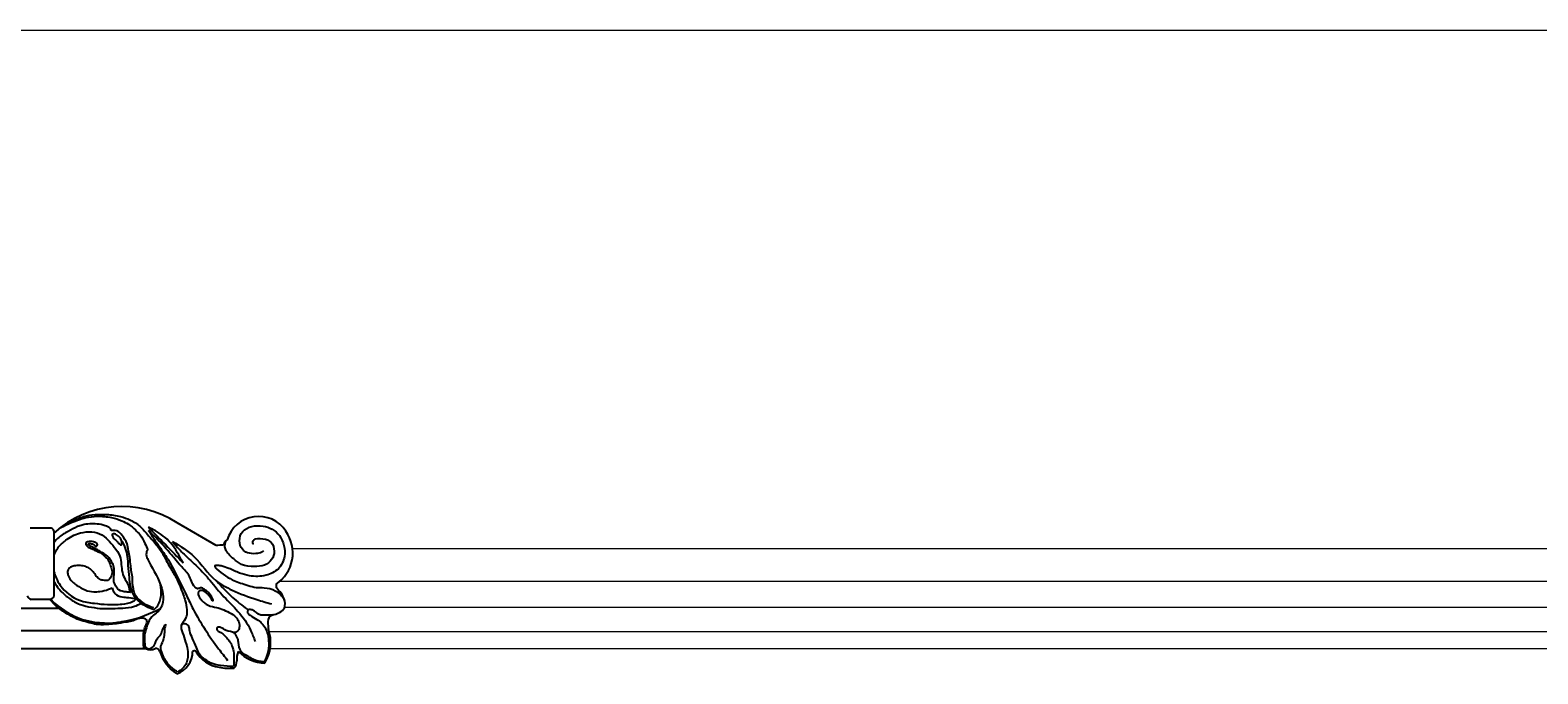
# Model space of a CAD drawing. Units: millimetres. Extents: x 2033 to 10433, y 1173 to 13053.
# Drawn here: x 4263 to 4699, y 10720 to 10906 of the extents above; entities that cross this region are included whole.
import ezdxf

# ---------------------------------------------------------------- set-up
doc = ezdxf.new("R2010")
doc.units = ezdxf.units.MM
doc.layers.add('09家具最细线', color=251, linetype='Continuous', lineweight=5)
doc.layers.add('H-08.木作(細線)', color=8, linetype='Continuous')
doc.layers.add('logo', color=8, linetype='Continuous', plot=False)
doc.styles.get("Standard").update_dxf_attribs({"font": 'arial.ttf'})

# ---------------------------------------------------------------- blocks, each defined once
blk = doc.blocks.new('logo')
at = {"layer": 'logo'}
h = blk.add_hatch(color=256, dxfattribs=at)
edge = h.paths.add_edge_path()
edge.add_ellipse((0, 1), major_axis=(0.323, 0.566), ratio=0.6591106, start_angle=263.85756, end_angle=429.82505)
edge.add_arc((0, 1), 0.399, 258.99674, 261.058)
edge.add_ellipse((0, 1), major_axis=(0.314, 0.551), ratio=0.6598378, start_angle=263.24299, end_angle=428.51951, ccw=False)
edge.add_arc((0, 0), 0.0433, 263.99618, 282.4455)
edge = h.paths.add_edge_path()
edge.add_ellipse((0, 1), major_axis=(0.314, 0.551), ratio=0.6598378, start_angle=70.27444, end_angle=262.83939, ccw=False)
edge.add_arc((0, 1), 0.237, 245.23231, 248.25565, ccw=False)
edge.add_ellipse((0, 1), major_axis=(0.323, 0.566), ratio=0.6591106, start_angle=71.19986, end_angle=263.58748)
edge.add_arc((0, 0), 0.0389, 266.46583, 288.3928, ccw=False)
edge = h.paths.add_edge_path(flags=17)
edge.add_line((0, 1), (0, 1))
edge.add_arc((0, 1), 0.399, 261.058, 296.46993, ccw=False)
edge.add_ellipse((0, 1), major_axis=(0.314, 0.551), ratio=0.6598378, start_angle=68.51951, end_angle=70.27444)
edge.add_arc((0, 1), 0.237, 248.25565, 287.73285)
edge.add_arc((0, 1), 0.155, 119.27349, 139.70057)
edge.add_arc((0, 1), 0.526, 137.2638, 146.32964)
edge.add_arc((1, 0), 0.794, 150.49544, 153.13315)
edge.add_arc((0, 0), 0.799, 100.81859, 103.20768, ccw=False)
edge.add_arc((0, 1), 0.325, 138.92308, 148.89478, ccw=False)
edge.add_arc((1, 0), 0.758, 124.46569, 138.40018, ccw=False)
edge = h.paths.add_edge_path()
edge.add_arc((0, 1), 0.237, 233.35956, 245.23231)
edge.add_ellipse((0, 1), major_axis=(0.323, 0.566), ratio=0.6591106, start_angle=69.82505, end_angle=71.19986, ccw=False)
edge.add_arc((0, 1), 0.399, 251.19228, 258.99674, ccw=False)
h.paths.add_polyline_path([(0, 1, -0.0218591), (0, 1, -0.0049549), (0, 1, 0.0129666), (0, 1, 0.2233168), (0, 1, 0.4252427), (0, 1, 0.3932468), (0, 1, -0.0845581), (0, 1, 0.0191943), (0, 1, 0.004726), (0, 1, 0.0211484), (0, 1, -0.0807211), (0, 1, -0.1041126), (0, 1, -0.0948727), (0, 1, -0.2078767), (0, 1, -0.2230344), (0, 1, -0.1686901)], flags=17)
h.paths.add_polyline_path([(0, 1, 0.0885923), (0, 1, 0.1407242), (0, 1, -0.0122718), (0, 1, -0.0415316), (0, 1, 0.0055585), (0, 1, -0.1878741)], flags=17)
h.paths.add_polyline_path([(0, 1, 0.0115915), (0, 1, 0.0568837), (0, 1, -0.2712076), (0, 1, -0.6796774), (0, 1, -0.2900714), (0, 1, -0.1039225), (0, 1, 0.0533485), (0, 1, -0.004508), (0, 1, 0.2206035), (0, 1, -0.0155014), (0, 1, 0.0087683), (0, 1, 0.0295394), (0, 1, 1.0093668)], flags=17)
h.paths.add_polyline_path([(0, 1, -0.008928), (0, 1, -0.3476777), (0, 1, 0.0072705), (0, 1, -0.0356061), (0, 1, 0.0113901), (0, 1, 0.0121005), (0, 1, 0.4616393)], flags=17)
h.paths.add_polyline_path([(0, 1, 0.4331813), (0, 1, 0.0448597), (0, 1, -0.0267833), (0, 1, -0.142026), (0, 1, -0.3074293), (0, 1, -0.953401), (0, 1, 0.069613), (0, 1, 0.0428913), (0, 1, -0.0677194), (0, 1, 0.8933793)], flags=17)
h.paths.add_polyline_path([(0, 1, -0.0092425), (0, 1, -0.0266514), (0, 1, 0.0136837), (0, 1, 0.1743261), (0, 1, 0.3912871), (0, 1, 0.2105547), (0, 1), (0, 1, 0.0013256), (0, 1, -0.0050653), (0, 1, -0.0275282), (0, 1, -0.195292), (0, 1, -0.6592984)], flags=17)
h.paths.add_polyline_path([(0, 1, 0.023127), (0, 1, 0.1846723), (0, 1, 0.0983551), (0, 1, -0.0097877), (0, 1, -0.2404131)], flags=17)
h.paths.add_polyline_path([(0, 1, -0.0020391), (0, 1, 0.0759895), (0, 1, 0.108431), (0, 1, -0.0045524), (0, 1, -0.0283319), (0, 1, -0.123708)], flags=17)
h.paths.add_polyline_path([(0, 1, -0.55173), (0, 1, -0.1897896), (0, 1, -0.0138812), (0, 1, 0.0110391), (0, 1, 0.022162), (0, 1, -0.0109659), (0, 1, -0.0017611), (0, 1, 0.0347443), (0, 1, 0.0861029), (0, 1, 0.5066595), (0, 1, 0.3552052), (0, 1, 0.0934221), (0, 1, 0.0172628), (0, 1, -0.3139096)], flags=17)
h.paths.add_polyline_path([(0, 1, -0.0097018), (0, 1, -0.0049359), (0, 1, -0.0353693), (0, 1, -0.0025867), (0, 1, 0.0144047), (0, 1, -0.0205094)], flags=17)
h.paths.add_polyline_path([(0, 1, -0.0078566), (0, 1, 0.0097018), (0, 1, 0.0205094), (0, 1, 0.0006809), (0, 1, -0.0025881), (0, 0, -0.0137126), (0, 1, -0.0119801)], flags=17)
h.paths.add_polyline_path([(0, 0, -0.036579), (0, 1, 0.0119801), (0, 1, 0.0134109), (0, 0, 0.0010886), (0, 0, 0.0159334), (0, 0, -0.1902026), (0, 0, -0.2661612), (0, 0, -0.2073165), (0, 0, -0.0645931), (0, 0, -0.0010168), (0, 1, -0.0006809), (0, 1, 0.1525378), (0, 0, 0.2302412), (0, 0, 0.2340947), (0, 0, 0.1727169), (0, 0, 0.0281316), (0, 0, -0.0143515), (0, 0, 0.0620161), (0, 0, 0.3494866), (0, 0, 0.3924067), (0, 1, 0.1301077), (0, 1, 0.0018654), (0, 1, -0.0547211), (0, 1, 0.0145932), (0, 1, 0.0078566), (0, 1, -0.01108), (0, 1, -0.1006778), (0, 1, -0.3492029), (0, 1, -0.4024369), (0, 0, -0.0099737), (0, 0, 0.6133721), (0, 0, 0.1757129), (0, 0, -0.0024839), (0, 0, -0.463644), (0, 0, -0.5137677), (0, 0, -0.0750516), (0, 0, 0.007944)], flags=17)
h.paths.add_polyline_path([(0, 0, -0.0620161), (0, 0, -0.0077863), (0, 0, 0.0275725), (0, 0, 0.0582002), (0, 0, 0.2646598), (0, 0, 0.3153275), (0, 0, -0.0258666), (0, 0, -0.3803632), (0, 0, -0.1539545), (0, 0, -0.0908309)], flags=17)
h.paths.add_polyline_path([(0, 0, 0.3364317), (0, 0, 0.0258666), (0, 0, 0.0263944), (0, 0, -0.0259272), (0, 0, -0.1732854), (0, 0, -0.6853148), (0, 0, -0.4910266), (0, 0, -0.0405474), (0, 0, 0.0259272), (0, 0, 0.1396531), (0, 0, 1.0048428)], flags=17)
h.paths.add_polyline_path([(0, 1, 0.143839), (0, 1, 0.0692132), (0, 1, -0.0885923), (0, 1, 0.4046355)], flags=17)
h.paths.add_polyline_path([(0, 1, -0.0162697), (0, 1, -0.0692132), (0, 1, 0.037626), (0, 1, -0.0822128), (0, 1, 0.0043061), (0, 1, 0.0089886), (0, 1, -0.0064736), (0, 1, -0.1369455), (0, 1, 0.054668)], flags=17)
for points in [[(0, 1, 0.0191943), (0, 1, 0.004726), (0, 1, -0.0445868), (0, 1, -0.0762298), (0, 1, -0.2358641), (0, 1, -0.4502975), (0, 1, -0.1686901), (0, 1, -0.0218591), (0, 1, -0.0049549), (0, 1, 0.0129666), (0, 1, 0.2233168), (0, 1, 0.4252427), (0, 1, 0.3932468), (0, 1, -0.0845581)], [(0, 1, -0.2065217), (0, 1, 0.2078767), (0, 1, 0.024305), (0, 1, -0.0433734)], [(0, 1, -0.0110391), (0, 1, -0.0172628), (0, 1, 0.0045524), (0, 1, 0.0025867), (0, 1, 0.0353693)]]:
    blk.add_hatch(color=256, dxfattribs=at).paths.add_polyline_path(points)
h = blk.add_hatch(color=256, dxfattribs=at)
h.paths.add_polyline_path([(0, 1, 0.0415316), (0, 1, 0.0122718), (0, 1, 0.004508), (0, 1, -0.0533485), (0, 1, -0.0568837), (0, 1, 0.008928)])
h.paths.add_polyline_path([(0, 1, -0.0089886), (0, 1, 0.0104248), (0, 1, 0.0049549), (0, 1, -0.0191943)])
h.paths.add_polyline_path([(0, 1, 0.1369455), (0, 1, -0.0087683), (0, 1, 0.0155014)])
h.paths.add_polyline_path([(0, 1, 0.0267833), (0, 1, 0.0266514), (0, 1, -0.023127), (0, 1, -0.0428913)])
h.paths.add_polyline_path([(0, 1, -0.0113901), (0, 1, -0.0983551), (0, 1, 0.0275282), (0, 1, 0.0050653), (0, 1, 0.0020391)])
h = blk.add_hatch(color=256, dxfattribs=at)
edge = h.paths.add_edge_path()
edge.add_ellipse((0, 1), major_axis=(0.314, 0.551), ratio=0.6598378, start_angle=68.51951, end_angle=70.27444, ccw=False)
edge.add_arc((0, 1), 0.399, 258.99674, 261.058, ccw=False)
edge.add_ellipse((0, 1), major_axis=(0.323, 0.566), ratio=0.6591106, start_angle=69.82505, end_angle=71.19986)
edge.add_arc((0, 1), 0.237, 245.23231, 248.25565)
blk.add_line((0, 1), (0, 1), dxfattribs=at)
blk.add_line((0, 1), (0, 1), dxfattribs=at)
at = {"layer": 'logo', "lineweight": 0}
blk.add_line((0, 1), (0, 1), dxfattribs=at)
blk.add_line((0, 1), (0, 1), dxfattribs=at)
at = {"layer": 'logo'}
for points in [[(0, 1, 0.2001721), (0, 1, -0.0669652)], [(0, 1, 0.0027325), (0, 1)], [(0, 1, 0.0608757), (0, 1, 0.1377164), (0, 1, -0.3932468), (0, 1, 79.5784587)], [(0, 1, -0.4252427), (0, 1, -0.2233168), (0, 1, -0.0277034), (0, 1, 0.0822128), (0, 1, -0.037626), (0, 1, -0.143839), (0, 1, -0.8727751)], [(0, 1, 0.0893667), (0, 1, 0.0283974)], [(0, 1, 0.0395779), (0, 1, 0.0211932), (0, 1, 0.7003962)], [(0, 1, 0.0211484), (0, 1, 0.658186)], [(0, 1, -0.4345306), (0, 1, -0.1686901), (0, 1, 0.9091828)], [(0, 1, -0.0563487), (0, 1, 0.0702289), (0, 1, 0.7692455)], [(0, 1, -0.1050134), (0, 1, 0.4046355), (0, 1, 1.7437425)], [(0, 1, 0.2167174), (0, 1, 0.6383266)], [(0, 1, -0.329321), (0, 1, -0.6796774), (0, 1, 0.4158709)], [(0, 1, -0.2900714), (0, 1, -0.5397991), (0, 1, 0.0072705), (0, 1, -1.5147503)], [(0, 1, 0.1878741), (0, 1, 0.7832258)], [(0, 1, -0.0260831), (0, 1, -1.0093668), (0, 1, 0.6247732)], [(0, 1, -0.4169433), (0, 1, 0.8285325)], [(0, 1, -0.5130066), (0, 1, -1.7027541)], [(0, 1, -0.0154658), (0, 1, 0.6080142)], [(0, 1, -0.3386138), (0, 1, -0.6592984), (0, 1, -0.1003158), (0, 1, 0.8933793), (0, 1, 0.4331813), (0, 1, 0.2892992), (0, 1, 0.081086), (0, 1, -0.6847838)], [(0, 1, -0.2105547), (0, 1, -0.3912871), (0, 1, -0.1743261), (0, 1, -0.110406), (0, 1, 0.953401), (0, 1)], [(0, 1, 0.3074293), (0, 1, 0.4464323), (0, 1, 0.1452688), (0, 1, -0.2149794)], [(0, 1, 0.0595359), (0, 1, 0.1897896), (0, 1, 0.55173), (0, 1, 0.3816205), (0, 0, -0.007944), (0, 0, -0.007944)], [(0, 0, -0.0359258), (0, 0, -0.1727169), (0, 0, -0.2340947), (0, 0, -0.2302412), (0, 0, -0.1735902), (0, 1)], [(0, 1, 0.1110489), (0, 1, 0.147976), (0, 1, 0.393525)], [(0, 1, 0.0861029), (0, 1, 0.5066595), (0, 1, 0.3552052), (0, 1, 0.1132694), (0, 1, 0.5831315)], [(0, 1, 0.0169718), (0, 0, -0.1902026), (0, 0, -0.2661612), (0, 0, -0.2909371), (0, 1, 0.2119686)], [(0, 1, -0.0352737), (0, 1, -0.0036265), (0, 1, 0.3894892)], [(0, 1, -0.1301077), (0, 1, -0.3924067), (0, 0, -0.4206191), (0, 0, -0.4206191)], [(0, 1, -0.0230632), (0, 1, -0.1006778), (0, 1, -0.3492029), (0, 1, -0.4024369), (0, 0, -0.2471362)], [(0, 0, -0.1757129), (0, 0, -0.6133721), (0, 0)], [(0, 1, 0.2418021), (0, 1, 0.5759376)], [(0, 0, 0.0099737), (0, 0, 0.0099737)], [(0, 0, 0.0908309), (0, 0, 0.1697045), (0, 0)], [(0, 0, 0.5137677), (0, 0, 0.463644), (0, 0, 0.463644)], [(0, 0, -0.0750516), (0, 0)], [(0, 0, -0.1666619), (0, 0, -0.7073896)]]:
    blk.add_lwpolyline(points, format="xyb", dxfattribs=at)
at = {"layer": 'logo', "lineweight": 0}
for centre, radius, start, end in [((0, 1), 0.0345, 330.44396, 85.99132), ((0, 1), 0.227, 292.23667, 335.222), ((0, 1), 0.581, 283.4362, 286.61732), ((0, 1), 0.187, 179.54831, 182.07819), ((0, 1), 0.256, 281.55387, 286.63221), ((0, 0), 0.406, 108.69584, 111.20893), ((3, -4), 5.41, 114.07039, 114.474), ((0, 1), 0.256, 299.16087, 307.12047), ((0, 1), 0.262, 310.20086, 329.88565), ((0, 1), 0.0613, 327.27994, 74.75788), ((0, 1), 0.137, 82.22764, 160.44886), ((0, 1), 0.581, 279.48024, 283.4362), ((0, 1), 0.187, 109.83802, 179.54831), ((0, 1), 0.136, 244.37576, 335.62597), ((0, 1), 0.0627, 337.30852, 63.01001), ((0, 0), 0.103, 81.5328, 111.18472), ((3, -4), 5.41, 113.64287, 114.07039), ((0, 1), 0.256, 286.63221, 299.16087), ((0, 0), 0.406, 111.20893, 114.55321), ((0, 1), 0.187, 183.20941, 185.00998), ((0, 0), 0.577, 112.99817, 115.53742), ((0, 0), 0.29, 94.03737, 117.03352), ((0, 1), 0.0267, 8.50985, 85.50725), ((0, 1), 0.111, 267.17501, 354.86171), ((0, 0), 0.0251, 327.19937, 93.29452), ((0, 0), 0.0241, 86.75602, 126.61951), ((-1, 0), 1.36, 4.22664, 4.79591), ((-1, 0), 1.36, 3.67682, 5.49741), ((0, 1), 0.187, 185.00998, 193.38953), ((0, 0), 0.577, 115.53742, 118.28294), ((0, 0), 0.281, 122.37402, 125.44738), ((0, 0), 0.273, 124.97613, 186.87898), ((0, 0), 0.545, 7.54291, 8.14878), ((1, 1), 0.32, 186.78971, 186.94575), ((0, 0), 0.329, 122.09656, 156.78822), ((0, 2), 0.875, 285.31087, 288.86325), ((0, 0), 0.462, 102.25666, 104.26615), ((0, 1), 0.131, 121.80363, 128.57159), ((0, 1), 0.101, 147.82947, 328.89781), ((-1, 1), 0.874, 336.95897, 339.61543), ((0, 1), 0.114, 23.28519, 36.30794), ((0, 1), 0.116, 281.76526, 342.46144), ((0, 1), 0.0664, 143.30478, 280.11702), ((0, 1), 0.11, 60.18609, 124.88983), ((0, 1), 0.114, 36.30794, 60.04003), ((0, 1), 0.116, 342.46144, 354.67645), ((0, 1), 0.286, 163.36783, 164.40097), ((0, 1), 0.131, 40.85046, 90.61205), ((0, 1), 0.13, 31.69606, 41.20895), ((0, 1), 0.131, 38.03812, 40.85046), ((0, 1), 0.286, 163.36783, 164.40097), ((0, 1), 0.116, 342.46144, 354.67645), ((0, 1), 0.114, 23.28519, 36.30794), ((-1, 1), 0.874, 339.61543, 341.66153), ((-1, 1), 0.874, 339.61543, 341.66153), ((0, 1), 0.114, 306.5995, 23.28519), ((2, -3), 4.02, 115.89936, 117.56561), ((0, 1), 0.0383, 297.535, 305.69187), ((0, 1), 0.211, 240.93811, 243.54842), ((-1, 2), 1.97, 292.29143, 295.06453), ((0, 1), 0.13, 292.57645, 31.69606), ((-1, 2), 1.97, 291.82411, 292.29143), ((0, 1), 0.155, 239.21941, 256.60152), ((0, 1), 0.321, 258.87005, 283.6239), ((1, 1), 0.32, 182.44531, 183.48862), ((0, 1), 0.581, 272.98878, 279.48024), ((0, 1), 0.211, 243.54842, 271.75689), ((0, 0), 0.406, 114.55321, 116.77663), ((0, 1), 0.187, 182.07819, 183.20941), ((0, 1), 0.256, 273.45121, 281.55387), ((0, 1), 0.321, 283.6239, 284.21674), ((1, 1), 0.32, 183.48862, 186.78971), ((0, 0), 0.329, 117.39682, 122.09656), ((0, 1), 0.0622, 70.67896, 164.3644), ((0, 1), 0.064, 167.09192, 177.36611), ((0, 0), 0.117, 96.28097, 102.41777), ((0, 1), 0.0419, 133.7672, 166.10091), ((0, 1), 0.0367, 83.49639, 151.85224), ((0, 1), 0.0217, 251.39684, 65.93064), ((0, 0), 0.117, 80.35254, 96.28097), ((0, 1), 0.0419, 166.10091, 175.92485), ((0, 0), 0.123, 80.82279, 96.31926), ((0, 1), 0.0353, 243.92629, 51.03406), ((0, 0), 0.123, 96.31926, 101.61865), ((0, 1), 0.064, 183.47272, 225.32498), ((0, 1), 0.0383, 275.06594, 297.535), ((0, 1), 0.211, 238.69501, 240.93811), ((0, 1), 0.0419, 175.92485, 229.9973), ((0, 0), 0.117, 96.28097, 102.41777), ((0, 1), 0.064, 177.36611, 183.47272), ((0, 0), 0.123, 96.31926, 101.61865), ((0, 1), 0.0419, 166.10091, 175.92485), ((0, 1), 0.064, 177.36611, 183.47272), ((0, 0), 0.117, 102.41777, 105.55365), ((0, 1), 0.0386, 98.60463, 138.15974), ((0, 1), 0.027, 151.64247, 237.12153), ((0, 1), 0.0459, 234.58586, 282.14672), ((-1, 2), 1.97, 291.5203, 291.82411), ((0, 1), 0.155, 238.05855, 239.21941), ((0, 1), 0.064, 225.32498, 231.63237), ((0, 1), 0.0383, 230.86464, 275.06594), ((0, 1), 0.0177, 105.75255, 239.33976), ((0, 0), 0.123, 101.61865, 103.73682), ((0, 1), 0.226, 95.64848, 115.89946), ((0, 1), 0.286, 131.32661, 163.36783), ((0, 1), 0.131, 38.03812, 40.85046), ((0, 1), 0.13, 31.69606, 41.20895), ((-1, 1), 0.874, 341.66153, 342.93543), ((0, 1), 0.291, 117.43284, 159.99428), ((0, 1), 0.101, 81.24388, 113.98479), ((0, 1), 0.286, 115.48938, 131.32661), ((0, 1), 0.226, 95.64848, 115.89946), ((0, 1), 0.0392, 258.55019, 346.67021), ((0, 1), 0.226, 115.89946, 119.62788), ((0, 1), 0.286, 115.48938, 131.32661), ((1, 0), 0.935, 112.64858, 121.26776), ((0, 1), 0.618, 283.27444, 302.07394), ((0, 0), 0.799, 99.8317, 100.81859), ((0, 1), 0.325, 148.89478, 150.95476), ((0, 0), 0.462, 104.26615, 105.74977), ((0, 1), 0.131, 90.61205, 121.80363), ((0, 2), 0.875, 288.86325, 301.37978), ((0, 0), 0.799, 100.81859, 103.20768), ((1, 0), 0.794, 153.13315, 154.26871), ((0, 0), 0.462, 105.74977, 110.14825), ((0, 1), 0.325, 148.89478, 150.95476), ((0, 0), 0.462, 105.74977, 110.14825), ((1, 0), 0.794, 154.26871, 155.35183), ((-1, 1), 0.5, 339.92958, 350.14136), ((0, 1), 0.225, 324.21419, 341.65106), ((0, 1), 0.111, 272.2715, 325.35734), ((0, 1), 0.0336, 149.76878, 246.73644), ((0, 1), 0.292, 119.85227, 158.15261), ((0, 0), 0.462, 110.14825, 115.15718), ((1, 0), 0.794, 153.13315, 154.26871), ((0, 0), 0.799, 103.20768, 106.17924), ((0, 1), 0.28, 114.73617, 165.0904), ((0, 1), 0.0374, 171.83477, 263.98385), ((0, 1), 0.146, 267.58444, 353.45274), ((0, 1), 0.325, 150.95476, 170.28805), ((1, 0), 0.758, 124.46569, 138.40018), ((0, 1), 0.399, 251.19228, 296.46993), ((0, 1), 0.155, 119.27349, 139.70057), ((0, 1), 0.526, 137.2638, 146.32964), ((1, 0), 0.794, 150.49544, 153.13315), ((0, 0), 0.799, 100.81859, 103.20768), ((0, 1), 0.325, 138.92308, 148.89478), ((0, 0), 0.113, 165.27667, 167.5624), ((0, 0), 0.0148, 48.98775, 148.48579), ((0, 0), 0.016, 301.30373, 50.07426), ((0, 1), 0.0724, 235.2903, 252.45866), ((0, 0), 0.166, 155.20302, 207.06659), ((1, 0), 0.32, 175.94934, 185.55578), ((0, 1), 0.136, 244.37576, 258.57062), ((1, 0), 0.32, 175.94934, 185.55578), ((0, 0), 0.038, 179.29215, 192.61564), ((0, 0), 0.142, 192.91541, 252.21146), ((0, 0), 0.106, 252.02832, 322.0343), ((0, 0), 0.104, 219.3152, 312.34946), ((0, 0), 0.143, 189.15546, 227.68181), ((0, 0), 0.0389, 177.69163, 252.06991), ((0, 0), 0.0248, 345.86404, 166.41764), ((0, 0), 0.0433, 213.0653, 252.38889), ((0, 0), 0.0192, 85.25049, 222.94417), ((0, 0), 0.0263, 331.25062, 75.8597), ((0, 0), 0.0917, 317.73654, 327.02424), ((0, 0), 0.0433, 252.38889, 295.424), ((0, 0), 0.0389, 252.06991, 306.69195)]:
    blk.add_arc(centre, radius, start, end, dxfattribs=at)
at = {"layer": 'logo'}
for major_axis, ratio in [((0.314, 0.551), 0.6598378), ((0.323, 0.566), 0.6591106)]:
    blk.add_ellipse((0, 1), major_axis=major_axis, ratio=ratio, dxfattribs=at)
at = {"layer": 'logo', "insert": (0, 0), "char_height": 0.0564, "width": 0.764, "attachment_point": 1}
blk.add_mtext('{\\fVerdana|b0|i1|c0|p34;GOODWARE}', dxfattribs=at)
blk = doc.blocks.new('HK-614GR')
at = {"layer": 'H-08.木作(細線)'}
for p, q in [((314.85, -15.12), (303.53, -8.49)), ((267.05, -10.03), (261, -10.03)), ((267.9, -10.86), (267.9, -11.48)), ((267.9, -11.48), (267.9, -29.82)), ((269.43, -33.34), (254.85, -33.34)), ((266.88, -30.68), (261.29, -30.68)), ((293.94, -39.76), (236.77, -39.76)), ((236.67, -44.93), (294.51, -44.93))]:
    blk.add_line(p, q, dxfattribs=at)
for centre, radius, start, end in [((287.64, -33.02), 29.22, 57.0729, 132.5112), ((327.1, -16.08), 9.42, 32.7744, 163.818), ((266.88, -11.05), 1.03, 10.3286, 80.5338), ((326.09, -17.24), 10.91, 303.8662, 35.0711), ((316.22, -22.73), 7.73, 85.242, 100.2077), ((319.73, -15.94), 3, 123.9631, 162.3188), ((262.08, -28.58), 2.24, 209.6088, 249.4256), ((266.25, -28.91), 1.87, 289.5558, 331.1977), ((319.31, -43.15), 11.28, 328.041, 19.6673), ((295.79, -42.91), 2.39, 237.7915, 304.0763), ((297.3, -46.21), 1.33, 18.6299, 97.4863), ((310.01, -42.2), 12, 197.3738, 236.7661), ((301.23, -45.81), 6.79, 288.9492, 0.357), ((308.52, -46.31), 0.737, 57.4334, 132.4278), ((317.14, -40.98), 9.48, 209.822, 261.1067), ((326.94, -48.03), 6.16, 158.1882, 184.564), ((329.27, -37.89), 11.24, 224.2662, 268.0276), ((318.61, -34.41), 16.2, 259.4763, 275.1941), ((317.31, -48.41), 3.49, 322.4564, 358.317)]:
    blk.add_arc(centre, radius, start, end, dxfattribs=at)
for points, knots in [([(269.53, -10.08), (270.22, -9.72), (271.34, -9.12), (273.85, -8.04), (276.73, -6.96), (280.68, -6.48), (284.23, -6.81), (287.25, -7.76), (289.63, -8.92), (291.31, -10.44), (293.11, -12.16), (294.12, -14.26), (294.79, -15.75), (295.06, -16.38)], [0, 0, 0, 0, 2.319123, 3.822268, 8.184119, 11.50191, 15.673236, 18.771912, 20.975668, 23.542944, 25.536151, 28.386906, 30.438967, 30.438967, 30.438967, 30.438967]), ([(271.27, -8.81), (272.17, -8.43), (274.14, -7.58), (277.19, -6.32), (280.34, -6.1), (283.64, -6.06), (286.84, -6.52), (290.13, -7.64), (293.01, -9.45), (295.01, -12.09), (297.27, -14.47), (299.07, -16.83), (300.35, -19.33), (301.67, -21.79), (303.22, -24.18), (304.35, -26.95), (305.21, -29.03), (306.01, -31.24), (306.33, -33.57), (306.45, -35.51), (305.5, -37.05), (304.81, -37.94), (304.7, -38.3)], [86.49282, 86.49282, 86.49282, 86.49282, 386.728913, 747.110481, 1092.018879, 1349.120009, 1762.988945, 2076.188042, 2413.305029, 2789.582681, 3086.275137, 3421.949765, 3697.420488, 3948.408054, 4279.345251, 4565.586975, 4822.407056, 5012.221887, 5263.047532, 5470.940058, 5679.494917, 5798.831839, 5798.831839, 5798.831839, 5798.831839]), ([(284.49, -10.75), (284.38, -10.55), (284.02, -9.86), (282.49, -9.19), (279.79, -8.71), (276.99, -8.82), (274.17, -9.75), (271.95, -11.07), (269.44, -12.38), (268.31, -13.71), (267.9, -14.27)], [0, 0, 0, 0, 69.779179, 233.929701, 479.851624, 923.445138, 1072.233801, 1388.393791, 1716.43993, 1927.03723, 1927.03723, 1927.03723, 1927.03723]), ([(267.9, -17.8), (268.43, -16.72), (269.23, -15.26), (271.08, -13.76), (272.64, -12.58), (275.02, -11.46), (277.93, -10.97), (281.18, -11.43), (283.53, -13.36), (285.41, -15.59), (287.14, -17.88), (287.38, -20.56), (287.55, -22.89), (288.56, -25.12), (289.52, -26.71), (289.71, -28.08), (289.95, -28.44), (290.1, -28.65)], [66.979908, 66.979908, 66.979908, 66.979908, 430.146366, 575.537579, 794.167518, 1029.1368, 1376.637691, 1692.112537, 2001.75517, 2281.685343, 2598.935243, 2853.253157, 3093.656083, 3312.964511, 3597.505895, 3654.071953, 3731.522909, 3731.522909, 3731.522909, 3731.522909]), ([(328.51, -16.61), (328.35, -16.75), (327.75, -17.27), (326.06, -17.51), (324.05, -17.44), (322.02, -16.15), (321.31, -13.66), (322.21, -10.73), (325.2, -9.33), (328.24, -9.32), (331.13, -10.19), (333.41, -12.17), (334.6, -15.09), (334.88, -18.57), (333.1, -22.17), (329.06, -24.08), (325.04, -24.14), (321.45, -23.09), (318.85, -21.79), (316.58, -21.02), (315.31, -20.83), (313.38, -20.81), (318.63, -24.95), (321.53, -25.75), (325.65, -27.35), (329.06, -27.2), (332.2, -27.94), (333.89, -29.69), (334.57, -30.72)], [0, 0, 0, 0, 64.989733, 242.092263, 497.860868, 676.724811, 939.807303, 1233.179282, 1541.643591, 1875.626491, 2157.12876, 2450.758504, 2773.077861, 3101.200129, 3502.712968, 3916.646615, 4406.918273, 4711.007824, 5057.294889, 5301.15807, 5441.223073, 5454.889027, 5876.224113, 6372.71302, 6852.5514, 7093.406745, 7430.810804, 7804.963402, 7804.963402, 7804.963402, 7804.963402]), ([(325.52, -14.62), (325.38, -14.23), (325.65, -12.93), (328.63, -12.99), (330.97, -13.87), (331.89, -16.72), (331.1, -19.33), (328.76, -21.05), (325.63, -21.23), (322.36, -20.95), (319.75, -18.92), (318, -17.27), (317.14, -15.3), (317.44, -14.33), (317.66, -13.76)], [0, 0, 0, 0, 130.314884, 382.46101, 658.250309, 931.902483, 1192.709134, 1455.89231, 1762.919204, 2142.581886, 2427.789637, 2756.254398, 2880.686434, 3059.531736, 3059.531736, 3059.531736, 3059.531736]), ([(295.06, -16.38), (295.01, -16.39), (294.72, -16.54), (294.59, -17.31), (294.59, -18.12), (294.97, -18.94), (295.17, -19.46), (295.3, -19.74)], [14.409591, 14.409591, 14.409591, 14.409591, 14.585377, 15.424706, 16.366889, 17.118376, 18.051802, 18.051802, 18.051802, 18.051802]), ([(267.9, -22.59), (268.08, -23.22), (268.52, -24.63), (270.37, -28.01), (274.32, -31.12), (279.39, -31.8), (283.49, -32.26), (287.22, -32.12), (290.28, -31.75), (291.43, -30.8), (291.7, -30.54)], [77.610095, 77.610095, 77.610095, 77.610095, 278.602353, 530.469931, 1257.404625, 1702.606082, 2090.440455, 2521.04498, 2867.120226, 2984.105747, 2984.105747, 2984.105747, 2984.105747]), ([(267.9, -25.41), (268.1, -25.84), (268.66, -26.91), (270.19, -28.65), (272.41, -30.59), (275.36, -32.31), (278.7, -32.96), (281.86, -33.43), (284.89, -33.32), (287.94, -33.22), (290.81, -32.94), (292.49, -32.16), (293.13, -31.81)], [107.616541, 107.616541, 107.616541, 107.616541, 254.316366, 478.724084, 810.79341, 1161.833359, 1512.221335, 1845.704618, 2143.210121, 2439.846662, 2789.862777, 3012.344182, 3012.344182, 3012.344182, 3012.344182]), ([(314.98, -25.4), (316.46, -27.02), (319.15, -29.96), (322.41, -32.49), (323.96, -33.63), (324.06, -33.7)], [0, 0, 0, 0, 672.483279, 1225.231436, 1263.419465, 1263.419465, 1263.419465, 1263.419465]), ([(284.73, -27.3), (284.81, -27.61), (285.06, -28.39), (286.07, -29.71), (287.89, -30), (289.8, -30.18), (290.99, -30.4), (291.7, -30.54)], [1.165432, 1.165432, 1.165432, 1.165432, 2.122642, 3.618878, 5.856317, 7.306292, 9.465978, 9.465978, 9.465978, 9.465978]), ([(296.85, -33.61), (297.14, -33.37), (297.9, -32.73), (298.55, -31.27), (299.02, -29.1), (298.9, -27.52), (298.73, -26.5)], [0, 0, 0, 0, 114.847224, 301.497451, 478.479951, 792.819113, 792.819113, 792.819113, 792.819113]), ([(313.79, -31.14), (313.34, -30.41), (312.64, -29.27), (311.32, -28.23), (310.22, -27.97), (309.33, -28.76), (309.95, -30.2), (310.88, -31.25), (312.24, -32.45), (314.25, -32.88), (316.55, -33.43), (318.6, -34.46), (320.49, -35.52), (321.5, -37.19), (321.65, -38.68), (321.13, -40.01), (320.32, -40.28), (319.85, -40.3)], [0, 0, 0, 0, 258.880891, 407.734648, 515.45431, 565.038447, 740.621393, 888.126724, 1020.719269, 1281.864735, 1504.903916, 1749.120654, 1986.04232, 2154.214304, 2327.726678, 2432.105336, 2564.101391, 2564.101391, 2564.101391, 2564.101391]), ([(294.51, -44.93), (294.33, -44.88), (293.97, -44.78), (293.81, -43.92), (293.81, -42.58), (293.77, -40.73), (294.07, -38.82), (294.8, -37.74), (294.86, -36.76), (294.21, -36.15), (293.18, -36), (291.86, -36.39), (290.42, -37.07), (288.29, -37.32), (286.13, -37.78), (283.48, -37.92), (281.01, -38.17), (277.77, -37.35), (274.64, -36.55), (271.39, -34.68), (268.77, -33), (267.32, -31.39), (266.69, -30.68)], [0, 0, 0, 0, 53.110237, 104.563459, 243.142918, 480.657508, 668.079597, 827.48122, 868.620356, 958.717104, 1063.671351, 1178.958116, 1374.306604, 1553.053674, 1831.764628, 2053.362688, 2369.692704, 2583.640412, 3073.969496, 3356.533953, 3732.616426, 4022.281774, 4022.281774, 4022.281774, 4022.281774]), ([(266.99, -30.64), (267.2, -30.9), (267.91, -31.72), (270.02, -33.34), (272.8, -35.16), (276.28, -36.61), (279.4, -37.3), (282.35, -37.49), (284.78, -37.59), (287.03, -37.19), (291.8, -36.49), (295.62, -34.78), (298.67, -33.34)], [35.209341, 35.209341, 35.209341, 35.209341, 138.22301, 368.276965, 848.735307, 1156.372412, 1522.576376, 1822.872735, 2064.812971, 2268.478488, 2521.816252, 3545.790153, 3545.790153, 3545.790153, 3545.790153]), ([(331.26, -35.17), (330.31, -35.24), (329.15, -35.3), (326.98, -35.21), (326.06, -33.93), (324.74, -33.61), (323.79, -33.54), (323.86, -34.74), (324.96, -35.58), (326.5, -36.34), (328.61, -37.92), (329.84, -40.46), (330.11, -43.48), (329.92, -46.25), (329.07, -47.95), (328.68, -48.74)], [99.064656, 99.064656, 99.064656, 99.064656, 391.282646, 458.27953, 756.457047, 788.799167, 889.017122, 968.754949, 1070.475559, 1304.964146, 1500.313693, 1869.573042, 2124.848607, 2433.577509, 2704.116072, 2704.116072, 2704.116072, 2704.116072]), ([(300.27, -37.84), (300.13, -38.29), (299.87, -39.11), (299.87, -40.55), (299.7, -41.8), (299.33, -42.88), (299.12, -43.41), (299.03, -43.66)], [0, 0, 0, 0, 144.588142, 263.065813, 438.848728, 529.078886, 612.880922, 612.880922, 612.880922, 612.880922]), ([(303.65, -51.73), (302.76, -51.06), (300.75, -49.56), (299.14, -46.72), (298.69, -44.29), (299.13, -43.42), (299.19, -43.22)], [0, 0, 0, 0, 3.307474, 7.45255, 9.599196, 10.262027, 10.262027, 10.262027, 10.262027])]:
    blk.add_open_spline(points, degree=3, knots=knots, dxfattribs=at)
for points in [[(296.81, -33.17), (295.26, -32.59), (293.98, -31.85), (292.56, -30.75), (291.51, -29.58), (290.88, -27.67), (290.58, -25.66), (290.61, -24.67), (290.34, -22.79), (290.11, -21.01), (289.84, -18.56), (289.5, -16.6), (289.03, -14.57), (287.55, -12.1), (286.51, -11.02), (284.49, -10.75)], [(287.06, -14.88), (286.48, -14.28), (285.79, -13.57), (284.8, -12.37), (284.78, -11.89), (285.04, -11.72), (285.67, -11.82), (286.29, -12.23), (287.13, -12.98), (287.49, -13.88), (287.51, -14.75), (287.46, -14.88), (287.06, -14.88)], [(305.24, -20.06), (301.62, -14.31), (297.13, -10.76), (295.21, -9.82)], [(295.21, -9.82), (305.24, -20.06)], [(313.79, -31.14), (313.96, -30.98), (313.86, -30.65), (313.45, -29.85), (312.28, -28.39), (311.37, -27.76), (310.33, -27.36), (309.41, -27.59), (308.72, -27.13), (306.87, -23.66), (304.56, -20.95), (302.82, -18.9), (300.61, -16.3), (297.77, -13.22), (295.27, -10.77)], [(295.27, -10.77), (296.98, -13.37), (298.74, -15.9), (301, -19.28), (303.13, -23.26), (306.21, -29.52), (308.18, -33.49), (315.53, -44.99), (318.15, -48.35)], [(290.1, -28.65), (288.75, -28.53), (286.67, -27.9), (285.79, -26.87), (285.18, -25.13), (285.32, -21.73), (284.81, -20.26), (283.41, -18.21), (281.16, -16.74), (279.81, -15.99), (278.55, -15.35), (277.95, -14.95), (277.89, -14.61), (278.51, -14.54), (279.43, -14.78), (279.97, -15.35), (280.4, -15.13), (280.33, -14.44), (279.64, -14.09), (278.97, -13.92), (277.95, -14), (277.62, -14.05), (277.22, -14.24), (277.14, -14.71), (277.4, -15.23), (278.26, -15.75), (279.66, -16.39), (281.7, -17.45), (282.93, -18.52), (283.47, -19.1), (283.94, -20.11), (284.56, -21.87), (284.65, -23.42), (283.86, -24.88), (283.6, -25.2)], [(287.52, -13.85), (288.53, -15.91), (289.31, -20.84), (289.61, -24.32), (290.8, -29.28), (292.72, -31.5), (294.53, -32.65), (296.85, -33.61)], [(302.22, -13.9), (308.44, -18.34), (314.7, -25.18), (319.45, -27.98), (326.6, -30.75), (330.87, -32.01)], [(302.22, -13.9), (304.15, -16.18), (305.53, -17.63), (309.39, -21.28), (313.07, -25.21), (317.08, -29.94), (321.14, -34.14), (324.8, -39.63), (326.08, -42.87)], [(283.6, -25.2), (282.48, -25.19), (281.13, -24.84), (280.15, -23.92), (279.24, -22.7), (278.08, -21.66), (276.73, -21.09), (275.18, -20.88), (273.78, -20.99), (272.66, -21.37), (271.89, -22.34), (271.95, -23.58), (273.24, -25.63), (274.45, -26.57), (276.92, -27.95), (279.4, -28.49), (281.18, -28.39), (283.69, -27.77), (284.73, -27.3)], [(295.3, -19.74), (299.07, -27.53), (299.52, -30.73), (298.4, -33.71), (295.78, -36.21), (294.66, -38.88), (294.13, -40.96), (294.13, -43.07), (294.25, -44.44)], [(330.93, -35.28), (334.57, -33.13), (334.52, -30.59), (332.36, -27.47)], [(332.17, -26.3), (332.16, -26.77), (332.14, -27.29)], [(332.36, -27.47), (332.14, -27.29)], [(294.25, -44.44), (295.28, -44.98), (297.07, -43.68), (297.42, -42.65), (298.13, -41.59), (298.86, -40.83), (299.35, -39.28), (300.27, -37.84)], [(319.87, -50.12), (316.06, -49.83), (313.65, -49.25), (311.67, -48.04), (309.94, -46.42), (309.12, -44.61), (308, -41.99), (307.19, -39.82), (307, -38.84), (306.23, -37.87), (304.9, -37.93), (304.71, -39.2), (305.1, -40.4), (306, -43.05), (306.54, -45.15), (306.6, -47.52), (306.25, -49.06), (305.17, -50.63), (303.65, -51.73)], [(321.17, -42.25), (320.39, -40.78), (320.1, -40.47), (317.7, -39.67), (316.1, -38.79), (315.22, -38.86), (314.99, -39.42), (315.62, -39.97), (317.6, -41.48), (319.38, -44.11), (319.89, -46.23), (319.94, -48.54), (319.87, -50.12)], [(328.68, -48.74), (325.59, -48.11), (324.24, -47.31), (322.07, -45.74), (321.27, -43.15), (321.17, -42.25)]]:
    blk.add_spline(points, degree=3, dxfattribs=at)
blk.add_open_spline([(330.93, -35.28), (329.31, -35.83), (329.93, -38.29), (329.93, -39.36)], degree=3, dxfattribs=at)
at = {"layer": 'H-08.木作(細線)', "xscale": 0.002335329341300618, "yscale": 0.002335329341300618, "zscale": 0.002335329341300618}
blk.add_blockref('logo', (325.52, -14.62), dxfattribs=at)

msp = doc.modelspace()

# ---------------------------------------------------------------- linework, layer by layer
at = {"layer": '09家具最细线', "color": 3, "lineweight": 13, "ltscale": 0.5}
msp.add_line((3489.5, 10905.81), (8793.55, 10905.81), dxfattribs=at)
at = {"layer": '09家具最细线', "color": 8, "lineweight": 13, "ltscale": 0.5}
for points in [[(4338.75, 10755.81), (6455.25, 10755.81)], [(4335.18, 10746.36), (6458.82, 10746.36)], [(4336.47, 10738.81), (6457.52, 10738.81)], [(4331.95, 10731.81), (6462.05, 10731.81)], [(4332.28, 10726.81), (6461.72, 10726.81)]]:
    msp.add_lwpolyline(points, dxfattribs=at)

# ---------------------------------------------------------------- block references
at = {"layer": 'H-08.木作(細線)', "color": 7}
msp.add_blockref('HK-614GR', (4001.83, 10771.74), dxfattribs=at)

doc.saveas('drawing.dxf')
